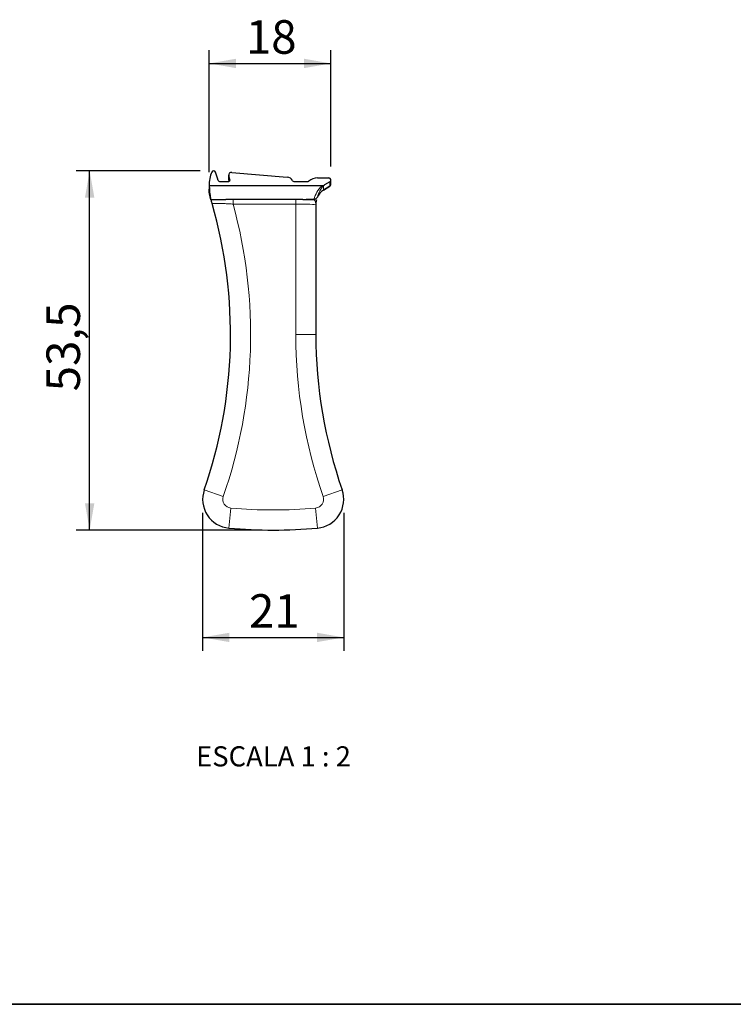
# Model space of a CAD drawing. Units: millimetres. Extents: x 10 to 205, y 4 to 287.
# Drawn here: x 99 to 152, y 10 to 83 of the extents above; entities that cross this region are included whole.
import ezdxf

# ---------------------------------------------------------------- set-up
doc = ezdxf.new("R2010")
doc.units = ezdxf.units.MM
doc.layers.add('COTAS', color=8, linetype='Continuous')
doc.layers.add('TEXTOS_EM_PORTUGUES', color=7, linetype='Continuous')
doc.layers.add('LAYOUT_', color=7, linetype='Continuous', lineweight=35)
doc.styles.add('SLDTEXTSTYLE0', font='TXT', dxfattribs={"width": 0.7})
doc.styles.add('SLDTEXTSTYLE2', font='TXT', dxfattribs={"width": 0.65})
doc.dimstyles.new('SLDDIMSTYLE0', dxfattribs={"dimtxt": 2.5, "dimasz": 2, "dimexe": 0, "dimexo": 0.0625, "dimtad": 1, "dimdec": 1, "dimlfac": 2, "dimrnd": 1e-09, "dimzin": 12, "dimdsep": 46, "dimtxsty": 'SLDTEXTSTYLE0', "dimsah": 1, "dimcen": 0.09, "dimadec": 0, "dimazin": 3, "dimtfac": 1, "dimtdec": 1, "dimtofl": 0, "dimtmove": 0, "dimatfit": 3, "dimfxl": 1, "dimfrac": 2, "dimtolj": 1, "dimtzin": 12, "dimarcsym": 0})
doc.dimstyles.new('SLDDIMSTYLE1', dxfattribs={"dimtxt": 2.5, "dimasz": 2, "dimexe": 0, "dimexo": 0.0625, "dimtad": 1, "dimdec": 0, "dimlfac": 2, "dimrnd": 1e-09, "dimzin": 12, "dimdsep": 46, "dimtxsty": 'SLDTEXTSTYLE0', "dimsah": 1, "dimcen": 0.09, "dimadec": 0, "dimazin": 3, "dimtfac": 1, "dimtdec": 0, "dimtofl": 0, "dimtmove": 0, "dimatfit": 3, "dimfxl": 1, "dimfrac": 2, "dimtolj": 1, "dimtzin": 12, "dimarcsym": 0})

# ---------------------------------------------------------------- blocks, each defined once
blk = doc.blocks.new('_D_1')
at = {"layer": 'COTAS'}
for p, q in [((112.1157654668911, 72.12842641520697), (102.8761322682034, 72.12842641520697)), ((103.8761322682034, 45.34508696261209), (103.8761322682034, 72.12842641520697)), ((116.5624634197172, 45.34508696261209), (102.8761322682034, 45.34508696261209))]:
    blk.add_line(p, q, dxfattribs=at)
for points in [[(103.8761322682034, 72.12842641520697), (103.5261322682034, 70.12842641520697), (104.2261322682034, 70.12842641520697)], [(103.8761322682034, 45.34508696261209), (104.2261322682034, 47.34508696261209), (103.5261322682034, 47.34508696261209)]]:
    blk.add_solid(points, dxfattribs=at)
at = {"layer": 'COTAS', "insert": (100.6534629187734, 55.6846733791697), "char_height": 2.5, "attachment_point": 1, "rotation": 90, "style": 'SLDTEXTSTYLE0'}
blk.add_mtext('53,5', dxfattribs=at)
blk = doc.blocks.new('_D_2')
at = {"layer": 'COTAS'}
for p, q in [((112.7925030130597, 72.02857105738349), (112.7925030130597, 81.1284035220556)), ((121.8612319781966, 72.44335999458096), (121.8612319781966, 81.1284035220556)), ((112.7925030130597, 80.1284035220556), (121.8612319781966, 80.1284035220556))]:
    blk.add_line(p, q, dxfattribs=at)
for points in [[(112.7925030130597, 80.1284035220556), (114.7925030130597, 79.77840352205561), (114.7925030130597, 80.4784035220556)], [(121.8612319781966, 80.1284035220556), (119.8612319781966, 80.4784035220556), (119.8612319781966, 79.77840352205561)]]:
    blk.add_solid(points, dxfattribs=at)
at = {"layer": 'COTAS', "insert": (115.5213119545598, 83.35107287148551), "char_height": 2.5, "attachment_point": 1, "style": 'SLDTEXTSTYLE0'}
blk.add_mtext('18', dxfattribs=at)
blk = doc.blocks.new('_D_3')
at = {"layer": 'COTAS'}
for p, q in [((112.3015650644642, 46.63838729304811), (112.3015650645379, 36.34508696251008)), ((122.8233617750177, 46.63838729309261), (122.8233617750914, 36.34508696258545)), ((112.3015650645308, 37.34508696251008), (122.8233617750842, 37.34508696258545))]:
    blk.add_line(p, q, dxfattribs=at)
for points in [[(112.3015650645308, 37.34508696251008), (114.3015650645333, 36.9950869625244), (114.3015650645283, 37.69508696252441)], [(122.8233617750842, 37.34508696258545), (120.8233617750817, 37.69508696257112), (120.8233617750867, 36.99508696257112)]]:
    blk.add_solid(points, dxfattribs=at)
at = {"layer": 'COTAS', "insert": (115.756907878743, 40.56775631197767), "char_height": 2.5, "attachment_point": 1, "style": 'SLDTEXTSTYLE0'}
blk.add_mtext('21', dxfattribs=at)

msp = doc.modelspace()

# ---------------------------------------------------------------- linework, layer by layer
at = {"color": 7, "linetype": 'Continuous', "lineweight": 25}
for p, q in [((114.4650732523165, 72.0087255253211), (118.6119544617355, 71.65926664263374)), ((113.5602959100287, 71.34030953973534), (114.2446032245097, 71.34030953973534)), ((114.240723813445, 71.80977494359858), (114.240723813445, 71.46597319940547)), ((114.3400721991605, 71.47094776971514), (114.2506868296371, 71.74738078154475)), ((114.2701361882917, 71.34361652877946), (114.2506868296371, 71.40378390193145)), ((114.2506868296371, 71.40356953297098), (114.2700750459811, 71.34360044099027)), ((114.2699706268883, 71.34357306152138), (114.2506868296371, 71.40329278167509)), ((119.0902264291518, 71.34030953973534), (120.159891748832, 71.34030953973534)), ((120.8543558369528, 71.59364848300916), (121.7109205966094, 71.59364848300916)), ((121.788902714173, 71.31487936822053), (121.3890814341344, 71.07227926364256)), ((121.8612319781966, 71.0995024351155), (121.8612319781966, 71.44335999458104)), ((112.7917357171797, 71.09056044301472), (112.7917357171797, 70.74676344375374)), ((112.7917357171797, 70.74676344375374), (112.7917357171797, 70.7466491422836)), ((112.7917357178315, 70.74670628871228), (112.7917357171797, 70.7466491422836)), ((112.7925030130597, 71.02857105738359), (121.2328378242775, 71.02857105738359)), ((121.788902714173, 70.97115071438299), (121.3170290685733, 70.68474406187278)), ((121.3170290685696, 70.68463920616047), (121.788902714173, 70.97100223755248)), ((121.788902714173, 70.97019169582366), (121.3170290685733, 70.68347529087066)), ((112.9077310565698, 69.99022652621417), (114.0214276726155, 69.99022652621417)), ((119.24457402205, 69.99564523202943), (114.5673443115557, 69.99564523202945)), ((119.7710080379013, 69.99022652621417), (120.5817731444664, 69.99022652621419)), ((120.74457402205, 69.58189439087879), (120.7445740220492, 59.92129491005717))]:
    msp.add_line(p, q, dxfattribs=at)
at = {"color": 8, "linetype": 'Continuous', "lineweight": 18}
for p, q in [((114.2506868296371, 71.74738078154475), (114.2506868296371, 71.40378390193145)), ((114.2506868296371, 71.40356953297098), (114.2506868296371, 71.40329278167509)), ((114.3400721991605, 71.47094776971514), (114.3400721991605, 71.41005596099295)), ((121.788902714173, 71.31487936822053), (121.788902714173, 70.97115071438299)), ((121.1613879253437, 70.96354703262472), (121.2328378242775, 71.02857105738359)), ((121.3890814341344, 71.07227926364256), (121.3170290685733, 71.00670695532446)), ((121.3170290685733, 71.00670695532446), (121.3170290685733, 70.68474406187278)), ((121.3170290685733, 70.68463920616269), (121.3170290685733, 70.68347529087066)), ((121.788902714173, 70.97100223755248), (121.788902714173, 70.97019169582366)), ((112.8973618541644, 70.04216342257328), (112.8973618541644, 70.0268829094546)), ((112.8973618541644, 70.02687824918445), (112.8973618541644, 70.02490265323667)), ((114.5673443115557, 69.6464978144385), (114.5673443115557, 69.99564523202945)), ((119.24457402205, 69.6464978144385), (119.24457402205, 69.99564523202943)), ((119.24457402205, 69.6464978144385), (114.5673443115557, 69.6464978144385)), ((119.2445740220492, 59.92129491005729), (119.24457402205, 69.6464978144385)), ((119.2445740220492, 59.92129491005729), (120.7445740220492, 59.92129491005717)), ((113.8380126239839, 47.85374453954268), (112.4215487871129, 48.34733363873008)), ((121.2869142155025, 47.85374453954061), (122.7033780523735, 48.34733363872832)), ((114.3976444386621, 46.98653352669263), (114.2638314890228, 45.49251408421242)), ((120.7272824007424, 46.98653352668994), (120.8610953503322, 45.49251408420528))]:
    msp.add_line(p, q, dxfattribs=at)
at = {"color": 7, "linetype": 'Continuous', "lineweight": 25}
for centre, radius, start, end in [((115.2962082450024, 71.09055722019255), 2.504472434034241, 157.851424975892, 181.4182261162017), ((113.1157651409591, 71.97808683713451), 0.1503184566344381, 19.06403648274712, 157.847675508964), ((79.21684091093854, 60.26650231829566), 36.01531916564969, 18.02284948042694, 19.05930537455736), ((114.4411220712082, 71.80976801855701), 0.2003939833784199, 83.13557220916863, 198.1389729691456), ((113.5602913376596, 71.4405155537285), 0.1002060140974765, 198.0259659788118, 270.0026143884988), ((114.4411389888847, 71.46597319940547), 0.2004151754397754, 179.9680011648369, 198.1419307651674), ((114.2446139679725, 71.44050463929545), 0.1001951001361101, 269.9938564353451, 17.68829982459186), ((118.5901296439953, 71.20886085133475), 0.4509342518650223, 24.85485356454682, 87.22585132038525), ((119.0902228667949, 71.44051796371478), 0.1002084240427585, 204.8550338605891, 270.0020368348996), ((120.159892737261, 71.44052604394456), 0.1002165042140889, 269.9994348953711, 310.6062503063433), ((120.8447727435015, 70.64163880082964), 0.9520579134924783, 89.42327029287496, 130.6062338423498), ((121.710942826383, 71.44336289087384), 0.1502855937794082, 301.248100571944, 90.0084750120018), ((115.2969254101721, 70.7466491422836), 2.505189692992431, 180, 180.0124272316308), ((121.93422402205, 69.66761535594932), 1.189650000000003, 121.2520476431743, 155.0297537086129), ((121.7109205966172, 71.0995024351155), 0.1503113815793238, 301.2520476390261, 0.0320264518412168), ((79.20748952779356, 59.92129491004561), 35.17286328963638, 16.64507060986243, 16.69709361273652), ((79.20748952779356, 59.92129491004561), 35.17286328963638, 16.59055483315066, 16.63477082033483), ((79.20748952779356, 59.92129491004561), 35.17286328963689, 340.7883051818486, 16.10635220059252), ((155.9174373117621, 59.92129491007586), 35.1728632897129, 180.0000000000313, 199.2116948181651), ((114.4560282004321, 47.63838729304813), 2.154463135975036, 160.7883051817623, 264.8819180215746), ((120.66889863899, 47.63838729309263), 2.154463136020552, 275.1180819765304, 19.21169481651327), ((117.5624634197172, 82.32168683118493), 36.97659986857285, 264.8819180215769, 275.1180819783012)]:
    msp.add_arc(centre, radius, start, end, dxfattribs=at)
at = {"color": 8, "linetype": 'Continuous', "lineweight": 18}
for centre, radius, start, end in [((121.1623445901431, 71.26230975014091), 0.2987642491751675, 269.8165344440263, 301.181287096121), ((121.93422402205, 69.3677981078436), 1.489649999999993, 155.3020011256836, 155.8782459045544), ((120.5723204529122, 70.0071477723978), 0.2139515565254545, 305.374528305884, 345.4420308356836), ((79.20748952779356, 59.92129491004561), 36.67286328963691, 340.7883051818486, 15.37812349172702), ((120.557420198313, 69.66767008475593), 0.1871538317391637, 348.6418139605873, 359.9832451751276), ((155.9174373117621, 59.92129491007586), 36.67286328971295, 180.0000000000298, 199.2116948181651), ((114.4560282004321, 47.63838729304813), 0.6544631359750328, 160.7883051815665, 264.881918021575), ((120.66889863899, 47.63838729309263), 0.6544631360205061, 275.1180819765302, 19.21169481272932), ((117.5624634197172, 82.32168683118493), 35.47659986857281, 264.881918021577, 275.118081978376)]:
    msp.add_arc(centre, radius, start, end, dxfattribs=at)
at = {"color": 7, "linetype": 'Continuous', "lineweight": 25}
for centre, major_axis, ratio, start_param, end_param in [((114.4411389888847, 71.46577345457881), (0, 0.2006624888737889), 0.9987675153667014, 1.57029830645445, 1.887432751315837), ((114.4411389888847, 71.46619707419438), (0, -0.2004457042914254), 0.9998476951564186, 4.712947465414857, 5.029025404905697), ((115.2969254101721, 71.12154569238923), (0, 3.756830629116947), 0.6668359423968182, 1.595547010953344, 1.86221558585032), ((121.93422402205, 69.66519642760598), (0, 1.191118034674105), 0.9987675153667653, 0.5454511293599246, 1.137614270017833), ((121.93422402205, 69.6675652904057), (0, -1.189831217057446), 0.9998476951563824, 3.687043782949735, 4.276497596511427), ((121.2334402909049, 71.32870820136918), (0.2614465050382648, 0.1484803872127856), 0.997668274426555, 4.194889635882822, 4.74134374170464), ((121.7109205966172, 71.09967048612972), (0, -0.1503342782180681), 0.9998476951564417, 0.5454511292911298, 1.570237359691162), ((115.2969254101721, 70.7455617475954), (0, 2.508281110917466), 0.9987675153667669, 1.754652779540246, 1.862215585850317), ((79.20748952779356, 54.8876363543169), (0, 52.74590203283591), 0.6668359423968183, 5.002900266753739, 5.003808239440667), ((79.20748952779356, 59.90684896841304), (0, 35.21626679730397), 0.9987675153667651, 5.002780391758023, 5.003808239440671), ((79.20748952779356, 54.8876363543169), (0, 52.74590203283591), 0.6668359423968183, 5.002780391758019, 5.002900266753739), ((119.24457402205, 69.93168118033545), (1.849999999999994, 0), 0.03492076949174673, 0.7684902050688025, 1.134272131433146)]:
    msp.add_ellipse(centre, major_axis=major_axis, ratio=ratio, start_param=start_param, end_param=end_param, dxfattribs=at)
at = {"color": 8, "linetype": 'Continuous', "lineweight": 18}
for centre, major_axis, ratio, start_param, end_param in [((121.93422402205, 69.05379417095212), (0, 2.233907780444042), 0.6668359423968228, 0.5454511293599213, 1.135254041123333), ((121.93422402205, 69.35338303137847), (0, 1.933953471897155), 0.6151388941291264, 0.5454511293599236, 1.134904942921608), ((121.93422402205, 69.05379417095212), (0, 2.233907780444042), 0.6668359423968228, 1.135254041123333, 1.138243088306893), ((121.93422402205, 69.35338303137847), (0, 1.933953471897155), 0.6151388941291264, 1.134944141330656, 1.137614270017832), ((119.24457402205, 69.58189439087876), (1.499999999999986, 2.842170943040401e-14), 0.04306894903983072, 0, 1.570796326794896)]:
    msp.add_ellipse(centre, major_axis=major_axis, ratio=ratio, start_param=start_param, end_param=end_param, dxfattribs=at)
at = {"color": 7, "linetype": 'Continuous', "lineweight": 25}
msp.add_open_spline([(112.8973618541639, 70.02687824918429), (112.8274380144281, 70.259989506023), (112.791730166207, 70.50333373192431), (112.7917357178315, 70.74670628871228)], degree=3, dxfattribs=at)
at = {"color": 8, "linetype": 'Continuous', "lineweight": 18}
for points, knots in [([(112.9160944529662, 69.96421609813002), (112.9163616711203, 69.96423173130952), (112.9710891482373, 69.96743347662728), (113.0986184715186, 69.97360500454855), (113.3321403254659, 69.98138816987723), (113.5607929169313, 69.98706764553019), (113.7161374523793, 69.9893716876694), (113.77377289852, 69.99022652621419)], [0, 0, 0, 0, 0.001354754686019065, 0.2774598392860622, 0.5623278428520931, 0.8376162382034215, 1, 1, 1, 1]), ([(120.6961810179834, 69.83269483043382), (120.6833785919655, 69.87215237915697), (120.6684220872182, 69.90635402538769), (120.6295658868489, 69.95668475980992), (120.6054103112475, 69.97278747452492), (120.5746516360543, 69.97658382526625)], [0, 0, 0, 0, 0.5, 0.5, 1, 1, 1, 1]), ([(120.8557543272724, 70.1697809062872), (120.8316537185212, 70.11802152903336), (120.7930777284596, 70.07399965831048), (120.6970545944646, 70.01274799801192), (120.6406902177707, 69.99628460389518), (120.5836456841589, 69.99628460389518)], [0, 0, 0, 0, 0.5, 0.5, 1, 1, 1, 1]), ([(120.7409086526082, 69.63081165458033), (120.7364548249644, 69.66054388070582), (120.7299847667377, 69.69750451216781), (120.7149472796131, 69.76737812362865), (120.7062738619934, 69.80158831330007), (120.6961810179834, 69.83269483043385)], [0, 0, 0, 0, 0.5, 0.5, 1, 1, 1, 1]), ([(114.5673443115557, 69.6464978144385), (114.4660231461768, 69.65244522508952), (114.3661989958819, 69.65797098698705), (114.1694539211679, 69.6681981762817), (114.0717228023648, 69.67293528510021), (113.8832851653667, 69.68132831426402), (113.7935593619752, 69.68494752012357), (113.6231474303845, 69.6909965922262), (113.5416574245508, 69.6934407712742), (113.3943569801487, 69.6968453083658), (113.3281084740821, 69.69783304392452), (113.2109311150572, 69.69829380588958), (113.160123873616, 69.69774056099587), (113.0392249335977, 69.69373287281869), (112.9972101373149, 69.68782846701734), (112.9997617714145, 69.6789918004217)], [0, 0, 0, 0, 0.125, 0.125, 0.25, 0.25, 0.375, 0.375, 0.5, 0.5, 0.625, 0.625, 0.75, 0.75, 1, 1, 1, 1]), ([(120.7409086526082, 69.63081165458034), (120.7427946486944, 69.61822139141945), (120.7439570041793, 69.6056012754872), (120.7443857898269, 69.59297752173896), (120.7444902525703, 69.58990206444365), (120.7445512475005, 69.58682621006295), (120.7445687436063, 69.58375032971439), (120.7445722625567, 69.58313168516464), (120.74457402205, 69.58251303743832), (120.74457402205, 69.58189439087873)], [0, 0, 0, 0, 0.0002260322167285133, 0.0002260322167285133, 0.0002260322167285133, 0.0002810894971417875, 0.0002810894971417875, 0.0002810894971417875, 0.0002921649956959402, 0.0002921649956959402, 0.0002921649956959402, 0.0002921649956959402])]:
    msp.add_open_spline(points, degree=3, knots=knots, dxfattribs=at)
at = {"color": 7, "linetype": 'Continuous', "lineweight": 25}
for points, knots in [([(112.9160944529662, 69.96421609813002), (112.917798694659, 69.95849588895565), (112.9283466637844, 69.92314481419326), (112.9587917702949, 69.8199213009304), (112.9787581828456, 69.7517301720874), (112.9997617714145, 69.67899180042171)], [0, 0, 0, 0, 0.5, 0.5, 1, 1, 1, 1]), ([(114.5673443115557, 69.99564523202945), (114.4741697491141, 69.99564523202943), (114.3814978952496, 69.99499985928368), (114.1988186895914, 69.9931289811538), (114.1092532351225, 69.99184745566583), (114.0214276726153, 69.99022652621423)], [0, 0, 0, 0, 0.5, 0.5, 1, 1, 1, 1]), ([(119.7710080379013, 69.99022652621417), (119.744131821266, 69.99074074425756), (119.7170151600153, 69.99122177025839), (119.6897032015214, 69.99166869926738), (119.6632717720365, 69.99210121942474), (119.6366432342039, 69.99250204716621), (119.6098588116877, 69.99287031482478), (119.5843219733773, 69.99322142904597), (119.5586306778828, 69.99354314060943), (119.5328207431913, 69.99383446948254), (119.5087933058162, 69.99410567847), (119.4846521323726, 69.99435072220093), (119.4604260414552, 69.99456820435444), (119.4387610123847, 69.9947626953763), (119.4170192787886, 69.99493530128422), (119.3952215831701, 69.99508373728372), (119.3770399882563, 69.99520754868382), (119.3588128930967, 69.99531465221985), (119.3405539337232, 69.99540187214944), (119.326988924112, 69.99546666988294), (119.3134023350946, 69.99552046150632), (119.2998028560859, 69.99556088491877), (119.2911618921128, 69.99558656952408), (119.2825142632537, 69.99560682910038), (119.2738636170494, 69.99562101088672), (119.269072994528, 69.99562886458729), (119.2642811143879, 69.99563485612522), (119.2594887679094, 69.99563890948832), (119.2545176719991, 69.99564311403752), (119.2495457670876, 69.99564523202314), (119.2445740220526, 69.99564523202322)], [4.670885906470169e-18, 4.670885906470169e-18, 4.670885906470169e-18, 4.670885906470169e-18, 0.0001716952320870344, 0.0001716952320870344, 0.0001716952320870344, 0.0003378523635434539, 0.0003378523635434539, 0.0003378523635434539, 0.0004962668373416741, 0.0004962668373416741, 0.0004962668373416741, 0.0006437370545642835, 0.0006437370545642835, 0.0006437370545642835, 0.0007756134406776017, 0.0007756134406776017, 0.0007756134406776017, 0.0008856082697029914, 0.0008856082697029914, 0.0008856082697029914, 0.0009673213825664766, 0.0009673213825664766, 0.0009673213825664766, 0.001019236941915619, 0.001019236941915619, 0.001019236941915619, 0.001047985551407022, 0.001047985551407022, 0.001047985551407022, 0.001077806554720421, 0.001077806554720421, 0.001077806554720421, 0.001077806554720421]), ([(120.7590789157401, 70.05373904265262), (120.7449568201313, 70.04226134842166), (120.7045768791863, 70.00944266286191), (120.6398108286551, 69.99267416002436), (120.5940018113599, 69.99074224800702), (120.5817731444664, 69.99022652621419)], [0, 0, 0, 0, 0.2827697313342883, 0.8085361669103125, 1, 1, 1, 1]), ([(120.8558133830461, 70.16993416488148), (120.8318687938633, 70.11851782821583), (120.7933421608518, 70.07431912056802), (120.6972180852172, 70.01283370648473), (120.6409060582727, 69.99628460389519), (120.5836456841589, 69.99628460389518)], [0, 0, 0, 0, 0.5, 0.5, 1, 1, 1, 1]), ([(120.7794028427369, 69.95336903713267), (120.7692176578844, 69.91220747751892), (120.7601363868311, 69.86574943138754), (120.7508081185864, 69.79175988083955), (120.7484102939166, 69.76638500289201), (120.7452794304125, 69.71578587600824), (120.74457402205, 69.69026010900734), (120.74457402205, 69.66761535594942)], [0, 0, 0, 0, 0.499999999999996, 0.499999999999996, 0.749999999999998, 0.749999999999998, 1, 1, 1, 1]), ([(120.74457402205, 69.66761535594942), (120.74457402205, 69.64015600858882), (120.74457402205, 69.61254817009502), (120.74457402205, 69.58493531054205), (120.74457402205, 69.58392167535871), (120.74457402205, 69.58290803076656), (120.74457402205, 69.58189439087879)], [9.813077866773595e-18, 9.813077866773595e-18, 9.813077866773595e-18, 9.813077866773595e-18, 0.0002671610721851822, 0.0002671610721851822, 0.0002671610721851822, 0.0002769682369182433, 0.0002769682369182433, 0.0002769682369182433, 0.0002769682369182433])]:
    msp.add_open_spline(points, degree=3, knots=knots, dxfattribs=at)
at = {"layer": 'LAYOUT_', "color": 7, "lineweight": 35}
msp.add_line((196.9811969130172, 9.99859389592369), (12.98119691301726, 9.998593895923685), dxfattribs=at)

# ---------------------------------------------------------------- texts
at = {"layer": 'TEXTOS_EM_PORTUGUES', "insert": (117.584126254405, 29.23035855484736), "char_height": 1.5, "attachment_point": 2, "style": 'SLDTEXTSTYLE2'}
msp.add_mtext('ESCALA 1 : 2', dxfattribs=at)

# ---------------------------------------------------------------- dimensions: what is measured, and where the dimension line sits
at = {"layer": 'COTAS'}
dim = msp.add_linear_dim(base=(121.8612319781966, 80.1284035220556), p1=(112.7925030130597, 71.02857105738349), p2=(121.8612319781966, 71.44335999458096), dimstyle='SLDDIMSTYLE1', dxfattribs=at)
dim.commit()
dim.dimension.update_dxf_attribs({"geometry": '_D_2', "text_midpoint": (117.3268674956281, 80.1284035220556), "dimtype": 160})
for base, p1, p2, angle, picture, middle in [((103.8761322682034, 72.12842641520697), (117.5624634197172, 45.34508696261209), (113.1157654668911, 72.12842641520697), 90.0000000000002, '_D_1', (103.8761322682034, 58.73675668890954)), ((122.8233617750842, 37.34508696258546), (112.301565064457, 47.63838729304811), (122.8233617750105, 47.63838729309261), 4.104463903462302e-10, '_D_3', (117.5624634198075, 37.34508696254777))]:
    dim = msp.add_linear_dim(base=base, p1=p1, p2=p2, angle=angle, dimstyle='SLDDIMSTYLE0', dxfattribs=at)
    dim.commit()
    dim.dimension.update_dxf_attribs({"geometry": picture, "text_midpoint": middle, "dimtype": 160})

doc.saveas('drawing.dxf')
